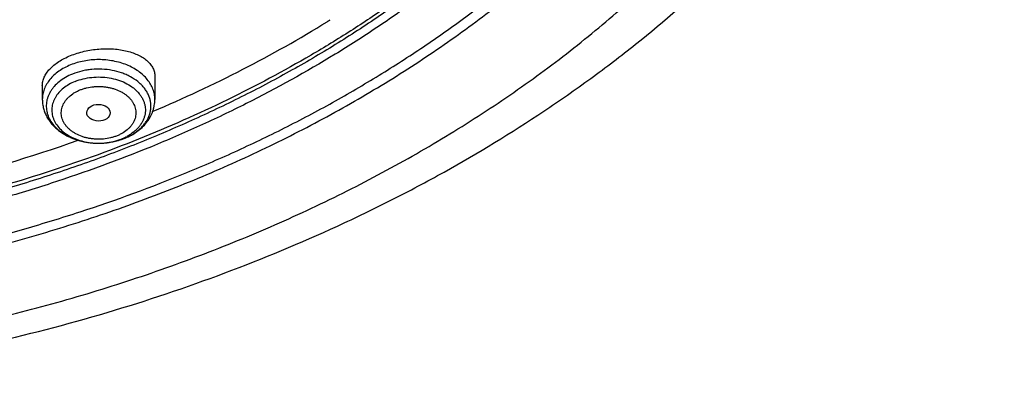
# Model space of a CAD drawing. Units: inches. Extents: x 7.1 to 14.8, y 0.2 to 18.3.
# Drawn here: x 11.6 to 13.1, y 11.8 to 12.4 of the extents above; entities that cross this region are included whole.
import ezdxf

# ---------------------------------------------------------------- set-up
doc = ezdxf.new("R2010")
doc.units = ezdxf.units.IN
doc.header["$LTSCALE"] = 1.21
doc.header["$MEASUREMENT"] = 0
doc.layers.get('0').update_dxf_attribs({"linetype": 'CONTINUOUS'})

msp = doc.modelspace()

# ---------------------------------------------------------------- linework, layer by layer
at = {"color": 7, "linetype": 'CONTINUOUS'}
for p, q in [((11.8275, 12.2992), (11.8275, 12.2651)), ((11.6621, 12.2856), (11.6621, 12.2651))]:
    msp.add_line(p, q, dxfattribs=at)
for centre, radius, start, end in [((11.1872, 13.8202), 1.6954, 301.7965, 301.9831), ((11.7487, 12.294), 0.0926, 291.9011, 292.2075)]:
    msp.add_arc(centre, radius, start, end, dxfattribs=at)
at = {"color": 9, "linetype": 'CONTINUOUS'}
for centre, radius, start, end in [((11.75, 12.2788), 0.0771, 292.1863, 295.5675), ((11.7497, 12.2901), 0.0886, 292.2081, 292.5328), ((11.7518, 12.2751), 0.0731, 295.5558, 298.4754)]:
    msp.add_arc(centre, radius, start, end, dxfattribs=at)
at = {"color": 7, "linetype": 'CONTINUOUS'}
msp.add_ellipse((11.7446, 12.2456), major_axis=(0.0172, -0.0002), ratio=0.710579, dxfattribs=at)
for points, knots in [([(11.0905, 14.5241), (11.1454, 14.5208), (11.2275, 14.513), (11.3359, 14.4972), (11.4425, 14.4779), (11.5474, 14.4533), (11.65, 14.4234), (11.7495, 14.3904), (11.8461, 14.3525), (11.9392, 14.3095), (12.0282, 14.2641), (12.1131, 14.2141), (12.1934, 14.1595), (12.2687, 14.1032), (12.3391, 14.0428), (12.4036, 13.9786), (12.4484, 13.9292), (12.4899, 13.8785), (12.5279, 13.8264), (12.5625, 13.773), (12.5935, 13.7186), (12.6209, 13.6633), (12.6446, 13.607), (12.6645, 13.5501), (12.6806, 13.4925), (12.6929, 13.4345), (12.7013, 13.3761), (12.7058, 13.3175), (12.7065, 13.2588), (12.7032, 13.2002), (12.6961, 13.1417), (12.6851, 13.0835), (12.6703, 13.0258), (12.6516, 12.9686), (12.6292, 12.9121), (12.603, 12.8565), (12.5732, 12.8017), (12.5398, 12.748), (12.5029, 12.6955), (12.4626, 12.6443), (12.4189, 12.5945), (12.3719, 12.5461), (12.3046, 12.4833), (12.2316, 12.4246), (12.1538, 12.37), (12.0712, 12.3172), (11.9841, 12.2691), (11.8931, 12.2256), (11.7982, 12.1848), (11.7, 12.149), (11.599, 12.1182), (11.4952, 12.0906), (11.3893, 12.0683), (11.2818, 12.0514), (11.1728, 12.038), (11.0904, 12.032), (11.0353, 12.0299)], [0, 0, 0, 0, 0.036455, 0.05458, 0.07261, 0.108305, 0.12594, 0.143411, 0.177791, 0.194679, 0.211349, 0.243988, 0.25995, 0.275663, 0.306328, 0.32129, 0.336006, 0.350483, 0.36473, 0.378759, 0.392582, 0.406217, 0.419682, 0.432999, 0.44619, 0.459281, 0.472297, 0.485266, 0.498216, 0.511176, 0.524173, 0.537236, 0.550391, 0.563663, 0.577077, 0.590653, 0.604412, 0.618371, 0.632543, 0.646943, 0.661579, 0.676458, 0.691587, 0.722587, 0.738467, 0.754591, 0.787543, 0.80436, 0.821389, 0.856022, 0.873604, 0.891341, 0.927204, 0.9453, 0.963478, 1, 1, 1, 1]), ([(10.9377, 12.3084), (10.979, 12.3084), (11.0613, 12.3113), (11.1837, 12.3241), (11.3038, 12.3453), (11.4204, 12.3747), (11.5142, 12.406), (11.5865, 12.4349), (11.6558, 12.4659), (11.7223, 12.5007), (11.7853, 12.5391), (11.8302, 12.5693), (11.8729, 12.601), (11.9134, 12.6342), (11.9516, 12.6687), (11.9873, 12.7045), (12.0204, 12.7416), (12.051, 12.7797), (12.0789, 12.8188), (12.1041, 12.8589), (12.1264, 12.8998), (12.1459, 12.9415), (12.1624, 12.9837), (12.176, 13.0265), (12.1867, 13.0697), (12.1943, 13.1133), (12.1988, 13.157), (12.2004, 13.2009), (12.1988, 13.2448), (12.1943, 13.2885), (12.1867, 13.3321), (12.176, 13.3753), (12.1624, 13.4181), (12.1459, 13.4603), (12.1264, 13.502), (12.1041, 13.5429), (12.0789, 13.583), (12.051, 13.6221), (12.0204, 13.6602), (11.9873, 13.6972), (11.9516, 13.7331), (11.9134, 13.7676), (11.8729, 13.8008), (11.8302, 13.8325), (11.7853, 13.8627), (11.7223, 13.9011), (11.6558, 13.9358), (11.5865, 13.9669), (11.5142, 13.9958), (11.4204, 14.0271), (11.3038, 14.0565), (11.1837, 14.0777), (11.0613, 14.0905), (10.979, 14.0934), (10.9377, 14.0934)], [0, 0, 0, 0, 0.036314, 0.072453, 0.108248, 0.143537, 0.178172, 0.195206, 0.212029, 0.244983, 0.261102, 0.276969, 0.292578, 0.307926, 0.323014, 0.337842, 0.352416, 0.366743, 0.380832, 0.394698, 0.408355, 0.421823, 0.435122, 0.448278, 0.461314, 0.474261, 0.487146, 0.5, 0.512854, 0.525739, 0.538686, 0.551722, 0.564878, 0.578177, 0.591645, 0.605302, 0.619168, 0.633257, 0.647584, 0.662158, 0.676986, 0.692074, 0.707422, 0.723031, 0.738898, 0.755017, 0.787971, 0.804794, 0.821828, 0.856463, 0.891752, 0.927547, 0.963686, 1, 1, 1, 1]), ([(11.0355, 11.9808), (11.0649, 11.9819), (11.1236, 11.9851), (11.2112, 11.9928), (11.2983, 12.0034), (11.3845, 12.017), (11.4697, 12.0334), (11.5538, 12.0526), (11.6364, 12.0747), (11.7439, 12.1076), (11.8485, 12.1459), (11.9495, 12.1897), (12.0225, 12.2249), (12.0931, 12.2625), (12.1611, 12.3024), (12.2263, 12.3445), (12.3087, 12.403), (12.3859, 12.4661), (12.4569, 12.5334), (12.5063, 12.5852), (12.5522, 12.6386), (12.5945, 12.6935), (12.633, 12.7498), (12.6678, 12.8073), (12.6986, 12.8659), (12.7255, 12.9255), (12.7483, 12.9859), (12.7671, 13.047), (12.7817, 13.1087), (12.7922, 13.1708), (12.7985, 13.2332), (12.7999, 13.2749), (12.7999, 13.2958)], [0, 0, 0, 0, 0.036497, 0.072909, 0.109193, 0.145312, 0.181225, 0.216896, 0.252289, 0.287369, 0.356451, 0.390407, 0.423935, 0.457013, 0.489621, 0.521744, 0.553371, 0.615092, 0.645201, 0.674809, 0.703927, 0.732571, 0.760762, 0.788526, 0.815895, 0.842905, 0.869596, 0.896015, 0.922211, 0.948237, 0.974147, 1, 1, 1, 1]), ([(11.0154, 11.8365), (11.0788, 11.8382), (11.2053, 11.8455), (11.3931, 11.8685), (11.5774, 11.9034), (11.7569, 11.95), (11.9301, 12.0079), (12.0688, 12.0655), (12.1754, 12.1169), (12.2777, 12.1712), (12.3755, 12.2307), (12.4681, 12.2952), (12.5556, 12.3619), (12.6375, 12.4332), (12.7131, 12.509), (12.7658, 12.5672), (12.8149, 12.6271), (12.8602, 12.6886), (12.9017, 12.7514), (12.9391, 12.8156), (12.9726, 12.8808), (13.0019, 12.9471), (13.027, 13.0142), (13.0478, 13.082), (13.0644, 13.1503), (13.0726, 13.1963), (13.076, 13.2193)], [0, 0, 0, 0, 0.070966, 0.141575, 0.211579, 0.28075, 0.348873, 0.415763, 0.448699, 0.481269, 0.545241, 0.57663, 0.607606, 0.66828, 0.697988, 0.727274, 0.756144, 0.784605, 0.812671, 0.840358, 0.867687, 0.894684, 0.921378, 0.947803, 0.973996, 1, 1, 1, 1]), ([(10.9377, 12.307), (10.9768, 12.307), (11.0549, 12.3096), (11.1711, 12.321), (11.2854, 12.3401), (11.3967, 12.3665), (11.5041, 12.4001), (11.6066, 12.4406), (11.7035, 12.4876), (11.7939, 12.5408), (11.877, 12.5998), (11.9521, 12.664), (12.0079, 12.7218), (12.0478, 12.7702), (12.0752, 12.8072), (12.1, 12.845), (12.1224, 12.8837), (12.1423, 12.923), (12.1595, 12.963), (12.1741, 13.0035), (12.1861, 13.0444), (12.1953, 13.0857), (12.1997, 13.1135), (12.2014, 13.1274)], [0, 0, 0, 0, 0.071757, 0.143209, 0.214057, 0.284019, 0.352829, 0.420251, 0.486082, 0.550163, 0.612384, 0.672691, 0.731095, 0.759614, 0.787695, 0.815356, 0.842625, 0.869533, 0.896113, 0.922406, 0.948453, 0.974302, 1, 1, 1, 1]), ([(11.0163, 11.9667), (11.0946, 11.969), (11.2118, 11.9777), (11.3662, 11.9997), (11.4801, 12.0213), (11.5918, 12.0478), (11.701, 12.0793), (11.8071, 12.1155), (11.9099, 12.1564), (12.0088, 12.2018), (12.1035, 12.2515), (12.1936, 12.3053), (12.2788, 12.3629), (12.3587, 12.4243), (12.433, 12.4891), (12.5014, 12.5571), (12.5434, 12.6048), (12.5632, 12.6292)], [0, 0, 0, 0, 0.135696, 0.203095, 0.270013, 0.336327, 0.40192, 0.466684, 0.53052, 0.593337, 0.65506, 0.715624, 0.774982, 0.833103, 0.889972, 0.945595, 1, 1, 1, 1]), ([(11.8248, 12.2477), (11.8695, 12.2666), (11.9566, 12.3071), (12.0403, 12.3542), (12.0805, 12.3792)], [0, 0, 0, 0, 0.506557, 1, 1, 1, 1]), ([(11.7034, 12.3294), (11.7067, 12.3307), (11.7134, 12.3331), (11.7237, 12.3359), (11.7345, 12.338), (11.7453, 12.3392), (11.7562, 12.3397), (11.7668, 12.3393), (11.777, 12.3382), (11.7866, 12.3362), (11.7955, 12.3336), (11.8035, 12.3302), (11.8106, 12.3263), (11.8165, 12.3217), (11.8206, 12.3174), (11.8232, 12.3138), (11.8247, 12.311), (11.8259, 12.3081), (11.8268, 12.3052), (11.8273, 12.3022), (11.8275, 12.3002), (11.8275, 12.2992)], [0, 0, 0, 0, 0.072828, 0.14777, 0.223893, 0.300227, 0.375818, 0.449763, 0.521245, 0.589556, 0.654131, 0.714571, 0.77068, 0.822514, 0.870433, 0.893163, 0.915218, 0.936751, 0.957932, 0.978949, 1, 1, 1, 1]), ([(11.6621, 12.2856), (11.6621, 12.2866), (11.6622, 12.2886), (11.6627, 12.2917), (11.6636, 12.2948), (11.6653, 12.2989), (11.6683, 12.3041), (11.6731, 12.31), (11.6791, 12.3156), (11.6863, 12.3208), (11.6945, 12.3255), (11.7004, 12.3282), (11.7034, 12.3294)], [0, 0, 0, 0, 0.047794, 0.096523, 0.146576, 0.198293, 0.307714, 0.426546, 0.555536, 0.694653, 0.843207, 1, 1, 1, 1]), ([(11.6621, 12.2651), (11.6621, 12.2628), (11.6624, 12.2584), (11.6637, 12.2517), (11.6659, 12.2453), (11.6688, 12.2392), (11.6725, 12.2334), (11.6769, 12.228), (11.6818, 12.223), (11.6874, 12.2184), (11.6934, 12.2144), (11.7021, 12.2096), (11.7115, 12.2059), (11.7214, 12.2033), (11.7316, 12.2014), (11.7395, 12.2008), (11.7447, 12.2008)], [0, 0, 0, 0, 0.057868, 0.11585, 0.174082, 0.232699, 0.291855, 0.351702, 0.412384, 0.474016, 0.536677, 0.600396, 0.730754, 0.797298, 0.864507, 1, 1, 1, 1]), ([(11.7837, 12.2083), (11.7868, 12.2095), (11.7929, 12.2124), (11.8013, 12.2177), (11.8088, 12.2239), (11.8153, 12.2309), (11.8197, 12.2374), (11.8226, 12.2429), (11.8243, 12.2471), (11.8257, 12.2515), (11.8267, 12.256), (11.8273, 12.2605), (11.8275, 12.2635), (11.8275, 12.2651)], [0, 0, 0, 0, 0.133312, 0.263665, 0.391111, 0.515942, 0.638644, 0.699425, 0.759895, 0.820125, 0.88018, 0.940105, 1, 1, 1, 1]), ([(11.4316, 12.1259), (11.4558, 12.131), (11.5515, 12.1527), (11.6457, 12.1807), (11.7148, 12.2052)], [0, 0, 0, 0, 0.252991, 1, 1, 1, 1]), ([(11.7448, 12.2008), (11.7482, 12.2008), (11.7548, 12.2011), (11.7678, 12.203), (11.7772, 12.2057), (11.7833, 12.2081)], [0, 0, 0, 0, 0.253508, 0.505602, 1, 1, 1, 1])]:
    msp.add_open_spline(points, degree=3, knots=knots, dxfattribs=at)
at = {"color": 9, "linetype": 'CONTINUOUS'}
for points, knots in [([(12.6895, 13.3921), (12.6921, 13.3715), (12.6958, 13.3301), (12.6969, 13.2677), (12.6936, 13.2054), (12.6858, 13.1433), (12.6737, 13.0816), (12.6572, 13.0203), (12.6365, 12.9597), (12.6114, 12.9), (12.5822, 12.8412), (12.5488, 12.7836), (12.5114, 12.7271), (12.4701, 12.6721), (12.4249, 12.6187), (12.3591, 12.549), (12.2866, 12.4836), (12.2082, 12.4228), (12.1457, 12.3789), (12.0803, 12.3373), (12.0119, 12.2981), (11.9409, 12.2614), (11.8673, 12.2272), (11.7915, 12.1956), (11.7135, 12.1668), (11.6335, 12.1407), (11.5242, 12.1097), (11.4122, 12.0847), (11.2984, 12.0657), (11.1828, 12.0507), (11.0954, 12.0441), (11.0369, 12.0418)], [0, 0, 0, 0, 0.026153, 0.052257, 0.078377, 0.104579, 0.130925, 0.157478, 0.184294, 0.211427, 0.238926, 0.266834, 0.295186, 0.324016, 0.353347, 0.383198, 0.444484, 0.475949, 0.507949, 0.540478, 0.57352, 0.607057, 0.641067, 0.675524, 0.710399, 0.745658, 0.781267, 0.853369, 0.889793, 0.926405, 1, 1, 1, 1]), ([(12.6895, 13.3921), (12.6916, 13.374), (12.6948, 13.3378), (12.6962, 13.2833), (12.6941, 13.2288), (12.6887, 13.1744), (12.68, 13.1202), (12.6679, 13.0664), (12.6524, 13.013), (12.6337, 12.9601), (12.6117, 12.9078), (12.5865, 12.8563), (12.5581, 12.8057), (12.5266, 12.7559), (12.4921, 12.7072), (12.4546, 12.6596), (12.4142, 12.6132), (12.3709, 12.5682), (12.3249, 12.5245), (12.2596, 12.4677), (12.1895, 12.4146), (12.1153, 12.3652), (12.037, 12.3174), (11.9338, 12.2625), (11.8032, 12.2048), (11.666, 12.1555), (11.5232, 12.1149), (11.4257, 12.0939), (11.3762, 12.0849)], [0, 0, 0, 0, 0.026787, 0.053527, 0.080272, 0.107074, 0.133982, 0.161045, 0.188311, 0.215824, 0.243625, 0.271752, 0.30024, 0.329118, 0.358412, 0.388145, 0.418333, 0.448991, 0.480127, 0.511747, 0.576424, 0.609489, 0.643021, 0.711423, 0.781512, 0.853114, 0.926022, 1, 1, 1, 1]), ([(11.0154, 11.8675), (11.1002, 11.8698), (11.2271, 11.8789), (11.3944, 11.9023), (11.5177, 11.9254), (11.6388, 11.9539), (11.7571, 11.9878), (11.8721, 12.0269), (11.9835, 12.071), (12.0907, 12.12), (12.1933, 12.1737), (12.291, 12.2318), (12.3833, 12.2942), (12.4698, 12.3606), (12.5503, 12.4307), (12.6244, 12.5043), (12.6699, 12.556), (12.6914, 12.5823)], [0, 0, 0, 0, 0.135677, 0.203075, 0.269996, 0.336316, 0.401917, 0.46669, 0.530534, 0.59336, 0.655089, 0.715658, 0.775017, 0.833135, 0.889997, 0.94561, 1, 1, 1, 1]), ([(11.7034, 12.3157), (11.7004, 12.3144), (11.6945, 12.3117), (11.6863, 12.3066), (11.6792, 12.3009), (11.6731, 12.2945), (11.669, 12.2887), (11.6664, 12.2839), (11.6649, 12.2802), (11.6636, 12.2765), (11.6628, 12.2727), (11.6622, 12.2689), (11.6621, 12.2663), (11.6621, 12.2651)], [0, 0, 0, 0, 0.143527, 0.281597, 0.413788, 0.540037, 0.66071, 0.719245, 0.776733, 0.833349, 0.889286, 0.944761, 1, 1, 1, 1]), ([(11.8275, 12.2651), (11.8275, 12.2663), (11.8273, 12.2689), (11.8268, 12.2727), (11.8259, 12.2765), (11.8243, 12.2815), (11.8213, 12.2876), (11.8165, 12.2945), (11.8104, 12.3009), (11.8032, 12.3066), (11.7951, 12.3117), (11.7861, 12.3159), (11.7764, 12.3193), (11.7661, 12.3217), (11.7556, 12.3232), (11.7448, 12.3237), (11.734, 12.3232), (11.72, 12.3212), (11.7099, 12.3183), (11.7034, 12.3157)], [0, 0, 0, 0, 0.024872, 0.049849, 0.075036, 0.100527, 0.152721, 0.207055, 0.263899, 0.323418, 0.385586, 0.450209, 0.516957, 0.585391, 0.654991, 0.725189, 0.795386, 0.864988, 1, 1, 1, 1]), ([(11.7063, 12.3023), (11.7028, 12.3009), (11.696, 12.2976), (11.6869, 12.2914), (11.6805, 12.2854), (11.6763, 12.2802), (11.6737, 12.2761), (11.6715, 12.2719), (11.6698, 12.2676), (11.6686, 12.2633), (11.668, 12.2588), (11.6678, 12.2544), (11.6682, 12.2499), (11.669, 12.2455), (11.6704, 12.2411), (11.6723, 12.2369), (11.6755, 12.2313), (11.6807, 12.2247), (11.6886, 12.2177), (11.6979, 12.2118), (11.7085, 12.207), (11.72, 12.2035), (11.7322, 12.2013), (11.7405, 12.2008), (11.7447, 12.2008)], [0, 0, 0, 0, 0.068406, 0.133469, 0.194973, 0.224453, 0.253134, 0.281102, 0.308469, 0.335369, 0.361959, 0.388407, 0.414889, 0.44158, 0.468644, 0.496229, 0.524462, 0.583186, 0.64538, 0.71112, 0.780119, 0.851809, 0.925408, 1, 1, 1, 1]), ([(11.7837, 12.2083), (11.7879, 12.2101), (11.794, 12.2131), (11.8012, 12.2182), (11.8061, 12.2223), (11.8104, 12.2267), (11.814, 12.2313), (11.817, 12.2362), (11.8193, 12.2413), (11.8208, 12.2466), (11.8217, 12.2519), (11.8218, 12.2573), (11.8211, 12.2626), (11.8197, 12.2679), (11.8176, 12.273), (11.8148, 12.278), (11.8113, 12.2827), (11.8072, 12.2872), (11.8008, 12.2928), (11.7934, 12.2976), (11.7852, 12.3016), (11.7763, 12.305), (11.7645, 12.3081), (11.7497, 12.3098), (11.7372, 12.3095), (11.7273, 12.3083), (11.7177, 12.3063), (11.7108, 12.3041), (11.7063, 12.3023)], [0, 0, 0, 0, 0.066062, 0.097655, 0.128213, 0.157734, 0.186262, 0.213885, 0.240735, 0.266987, 0.292852, 0.318566, 0.344373, 0.370513, 0.397203, 0.424628, 0.45293, 0.48221, 0.512518, 0.576164, 0.609476, 0.643644, 0.714016, 0.786178, 0.858794, 0.894861, 0.930527, 1, 1, 1, 1]), ([(11.7104, 12.2916), (11.7072, 12.2903), (11.7012, 12.2873), (11.6931, 12.2818), (11.6863, 12.2755), (11.6819, 12.2695), (11.6793, 12.2644), (11.6778, 12.2606), (11.6767, 12.2566), (11.6761, 12.2527), (11.676, 12.2487), (11.6763, 12.2447), (11.6771, 12.2407), (11.6783, 12.2369), (11.68, 12.233), (11.6828, 12.2281), (11.6875, 12.2222), (11.6945, 12.2159), (11.7029, 12.2106), (11.7123, 12.2063), (11.7226, 12.2032), (11.7335, 12.2013), (11.7409, 12.2008), (11.7447, 12.2008)], [0, 0, 0, 0, 0.068411, 0.133479, 0.194989, 0.253089, 0.281059, 0.308428, 0.335331, 0.361923, 0.388373, 0.414857, 0.44155, 0.468615, 0.496202, 0.524436, 0.583163, 0.645361, 0.711103, 0.780106, 0.851799, 0.925403, 1, 1, 1, 1]), ([(11.7104, 12.2916), (11.7142, 12.2931), (11.7222, 12.2957), (11.7347, 12.2978), (11.7476, 12.2983), (11.7603, 12.2971), (11.7726, 12.2942), (11.7839, 12.2898), (11.7923, 12.2849), (11.7981, 12.2802), (11.802, 12.2766), (11.8053, 12.2726), (11.8081, 12.2685), (11.8104, 12.2642), (11.8121, 12.2598), (11.8132, 12.2552), (11.8136, 12.2507), (11.8135, 12.2461), (11.8127, 12.2415), (11.8113, 12.237), (11.8094, 12.2326), (11.8069, 12.2284), (11.8038, 12.2244), (11.8002, 12.2205), (11.7947, 12.2157), (11.79, 12.2127), (11.7866, 12.2109)], [0, 0, 0, 0, 0.069626, 0.14143, 0.214233, 0.286757, 0.357751, 0.426105, 0.490971, 0.521968, 0.551961, 0.580976, 0.609077, 0.636368, 0.662991, 0.689126, 0.714978, 0.740771, 0.766731, 0.793075, 0.819998, 0.84766, 0.876188, 0.905665, 0.936138, 1, 1, 1, 1]), ([(11.7722, 12.2118), (11.7706, 12.2111), (11.7674, 12.21), (11.7607, 12.2081), (11.7537, 12.207), (11.7466, 12.2066), (11.7412, 12.2066), (11.7359, 12.2071), (11.7306, 12.2079), (11.7255, 12.209), (11.719, 12.211), (11.7129, 12.2137), (11.7073, 12.217), (11.7035, 12.2197), (11.7002, 12.2227), (11.6973, 12.2259), (11.6948, 12.2293), (11.6928, 12.2328), (11.6913, 12.2365), (11.6903, 12.2403), (11.6899, 12.2441), (11.69, 12.2479), (11.6906, 12.2517), (11.6917, 12.2555), (11.6934, 12.2591), (11.6956, 12.2626), (11.6982, 12.2659), (11.7024, 12.2702), (11.7073, 12.2739), (11.7128, 12.277), (11.7158, 12.2783), (11.7174, 12.279)], [0, 0, 0, 0, 0.03438, 0.069488, 0.141165, 0.177455, 0.213803, 0.250035, 0.285979, 0.321468, 0.356351, 0.423711, 0.456035, 0.487345, 0.517609, 0.546844, 0.575104, 0.602489, 0.629143, 0.655255, 0.681044, 0.706751, 0.732622, 0.758892, 0.785772, 0.813439, 0.842018, 0.871588, 0.933758, 0.966409, 1, 1, 1, 1]), ([(11.7174, 12.279), (11.7189, 12.2796), (11.7222, 12.2808), (11.7289, 12.2826), (11.7359, 12.2838), (11.743, 12.2842), (11.7484, 12.2841), (11.7537, 12.2837), (11.759, 12.2829), (11.7641, 12.2817), (11.7706, 12.2798), (11.7767, 12.2771), (11.7823, 12.2738), (11.786, 12.271), (11.7894, 12.2681), (11.7923, 12.2649), (11.7948, 12.2615), (11.7968, 12.2579), (11.7983, 12.2542), (11.7992, 12.2505), (11.7997, 12.2467), (11.7996, 12.2428), (11.799, 12.239), (11.7978, 12.2353), (11.7962, 12.2316), (11.794, 12.2281), (11.7914, 12.2248), (11.7872, 12.2206), (11.7823, 12.2169), (11.7767, 12.2138), (11.7737, 12.2124), (11.7722, 12.2118)], [0, 0, 0, 0, 0.03438, 0.069488, 0.141165, 0.177455, 0.213803, 0.250035, 0.285979, 0.321468, 0.356351, 0.423711, 0.456035, 0.487345, 0.517609, 0.546844, 0.575104, 0.602489, 0.629143, 0.655255, 0.681044, 0.706751, 0.732622, 0.758892, 0.785772, 0.813439, 0.842018, 0.871588, 0.933758, 0.966409, 1, 1, 1, 1]), ([(11.7447, 12.2008), (11.7477, 12.2008), (11.7551, 12.2012), (11.7668, 12.2031), (11.7752, 12.2057), (11.7792, 12.2073)], [0, 0, 0, 0, 0.255373, 0.633539, 1, 1, 1, 1]), ([(11.7448, 12.2008), (11.7482, 12.2008), (11.754, 12.2011), (11.7623, 12.2022), (11.7718, 12.2041), (11.7788, 12.2063), (11.7832, 12.2081)], [0, 0, 0, 0, 0.25532, 0.445529, 0.633621, 1, 1, 1, 1])]:
    msp.add_open_spline(points, degree=3, knots=knots, dxfattribs=at)

doc.saveas('drawing.dxf')
